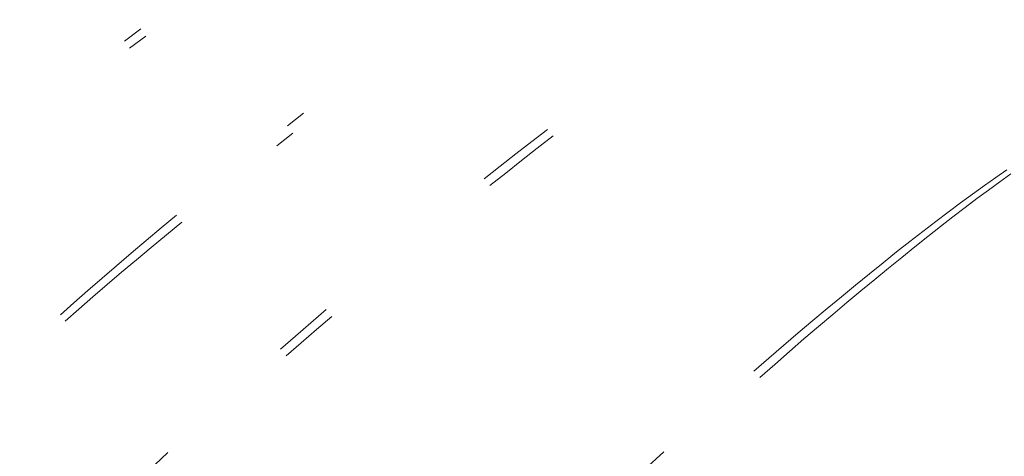
# Model space of a CAD drawing. Units: millimetres. Extents: x -13165 to -9030, y 10453 to 14248.
# Drawn here: x -11541 to -11526, y 12736 to 12743 of the extents above; entities that cross this region are included whole.
import ezdxf

# ---------------------------------------------------------------- set-up
doc = ezdxf.new("R2010")
doc.units = ezdxf.units.MM
doc.header["$MEASUREMENT"] = 0
doc.linetypes.add('Kropki i Kreski', pattern=[360, 180, -90, 0, -90])
doc.layers.add('ZESTAW_Nr_pióra__7', color=7, linetype='Continuous', lineweight=18)

msp = doc.modelspace()

# ---------------------------------------------------------------- linework, layer by layer
at = {"layer": 'ZESTAW_Nr_pióra__7', "linetype": 'Continuous'}
for p, q in [((-11538.854, 12742.659), (-11539.102, 12742.472)), ((-11538.773, 12742.549), (-11539.022, 12742.362)), ((-11538.773, 12742.549), (-11539.022, 12742.362)), ((-11538.773, 12742.549), (-11539.022, 12742.362)), ((-11538.773, 12742.549), (-11539.022, 12742.362)), ((-11538.773, 12742.549), (-11539.022, 12742.362)), ((-11538.773, 12742.549), (-11539.022, 12742.362)), ((-11536.368, 12741.371), (-11536.615, 12741.178)), ((-11536.531, 12741.069), (-11536.778, 12740.875)), ((-11536.531, 12741.069), (-11536.778, 12740.875)), ((-11536.531, 12741.069), (-11536.778, 12740.875)), ((-11536.531, 12741.069), (-11536.778, 12740.875)), ((-11536.531, 12741.069), (-11536.778, 12740.875)), ((-11536.531, 12741.069), (-11536.778, 12740.875)), ((-11532.645, 12741.125), (-11532.885, 12740.94)), ((-11532.561, 12741.024), (-11532.801, 12740.837)), ((-11532.561, 12741.024), (-11532.801, 12740.837)), ((-11532.561, 12741.024), (-11532.801, 12740.837)), ((-11532.561, 12741.024), (-11532.801, 12740.837)), ((-11532.561, 12741.024), (-11532.801, 12740.837)), ((-11532.561, 12741.024), (-11532.801, 12740.837)), ((-11532.885, 12740.94), (-11533.127, 12740.752)), ((-11533.127, 12740.752), (-11533.369, 12740.562)), ((-11532.801, 12740.837), (-11533.041, 12740.649)), ((-11532.801, 12740.837), (-11533.041, 12740.649)), ((-11532.801, 12740.837), (-11533.041, 12740.649)), ((-11532.801, 12740.837), (-11533.041, 12740.649)), ((-11532.801, 12740.837), (-11533.041, 12740.649)), ((-11532.801, 12740.837), (-11533.041, 12740.649)), ((-11533.369, 12740.562), (-11533.612, 12740.37)), ((-11533.041, 12740.649), (-11533.283, 12740.458)), ((-11533.041, 12740.649), (-11533.283, 12740.458)), ((-11533.041, 12740.649), (-11533.283, 12740.458)), ((-11533.041, 12740.649), (-11533.283, 12740.458)), ((-11533.041, 12740.649), (-11533.283, 12740.458)), ((-11533.041, 12740.649), (-11533.283, 12740.458)), ((-11533.283, 12740.458), (-11533.525, 12740.266)), ((-11533.283, 12740.458), (-11533.525, 12740.266)), ((-11533.283, 12740.458), (-11533.525, 12740.266)), ((-11533.283, 12740.458), (-11533.525, 12740.266)), ((-11533.283, 12740.458), (-11533.525, 12740.266)), ((-11533.283, 12740.458), (-11533.525, 12740.266)), ((-11525.635, 12740.509), (-11525.804, 12740.391)), ((-11525.575, 12740.445), (-11525.742, 12740.325)), ((-11525.575, 12740.445), (-11525.742, 12740.325)), ((-11525.575, 12740.445), (-11525.742, 12740.325)), ((-11525.575, 12740.445), (-11525.742, 12740.325)), ((-11525.575, 12740.445), (-11525.742, 12740.325)), ((-11525.575, 12740.445), (-11525.742, 12740.325)), ((-11525.978, 12740.268), (-11526.157, 12740.138)), ((-11525.804, 12740.391), (-11525.978, 12740.268)), ((-11525.742, 12740.325), (-11525.914, 12740.199)), ((-11525.742, 12740.325), (-11525.914, 12740.199)), ((-11525.742, 12740.325), (-11525.914, 12740.199)), ((-11525.742, 12740.325), (-11525.914, 12740.199)), ((-11525.742, 12740.325), (-11525.914, 12740.199)), ((-11525.742, 12740.325), (-11525.914, 12740.199)), ((-11526.157, 12740.138), (-11526.34, 12740.004)), ((-11525.914, 12740.199), (-11526.091, 12740.068)), ((-11525.914, 12740.199), (-11526.091, 12740.068)), ((-11525.914, 12740.199), (-11526.091, 12740.068)), ((-11525.914, 12740.199), (-11526.091, 12740.068)), ((-11525.914, 12740.199), (-11526.091, 12740.068)), ((-11525.914, 12740.199), (-11526.091, 12740.068)), ((-11526.34, 12740.004), (-11526.528, 12739.864)), ((-11526.091, 12740.068), (-11526.272, 12739.931)), ((-11526.091, 12740.068), (-11526.272, 12739.931)), ((-11526.091, 12740.068), (-11526.272, 12739.931)), ((-11526.091, 12740.068), (-11526.272, 12739.931)), ((-11526.091, 12740.068), (-11526.272, 12739.931)), ((-11526.091, 12740.068), (-11526.272, 12739.931)), ((-11538.309, 12739.815), (-11538.542, 12739.621)), ((-11526.528, 12739.864), (-11526.719, 12739.719)), ((-11526.272, 12739.931), (-11526.457, 12739.789)), ((-11526.272, 12739.931), (-11526.457, 12739.789)), ((-11526.272, 12739.931), (-11526.457, 12739.789)), ((-11526.272, 12739.931), (-11526.457, 12739.789)), ((-11526.272, 12739.931), (-11526.457, 12739.789)), ((-11526.272, 12739.931), (-11526.457, 12739.789)), ((-11538.227, 12739.71), (-11538.461, 12739.517)), ((-11538.227, 12739.71), (-11538.461, 12739.517)), ((-11538.227, 12739.71), (-11538.461, 12739.517)), ((-11538.227, 12739.71), (-11538.461, 12739.517)), ((-11538.227, 12739.71), (-11538.461, 12739.517)), ((-11538.227, 12739.71), (-11538.461, 12739.517)), ((-11526.719, 12739.719), (-11526.915, 12739.569)), ((-11526.457, 12739.789), (-11526.647, 12739.642)), ((-11526.457, 12739.789), (-11526.647, 12739.642)), ((-11526.457, 12739.789), (-11526.647, 12739.642)), ((-11526.457, 12739.789), (-11526.647, 12739.642)), ((-11526.457, 12739.789), (-11526.647, 12739.642)), ((-11526.457, 12739.789), (-11526.647, 12739.642)), ((-11538.542, 12739.621), (-11538.772, 12739.428)), ((-11538.461, 12739.517), (-11538.692, 12739.325)), ((-11538.461, 12739.517), (-11538.692, 12739.325)), ((-11538.461, 12739.517), (-11538.692, 12739.325)), ((-11538.461, 12739.517), (-11538.692, 12739.325)), ((-11538.461, 12739.517), (-11538.692, 12739.325)), ((-11538.461, 12739.517), (-11538.692, 12739.325)), ((-11526.915, 12739.569), (-11527.114, 12739.414)), ((-11526.647, 12739.642), (-11526.84, 12739.49)), ((-11526.647, 12739.642), (-11526.84, 12739.49)), ((-11526.647, 12739.642), (-11526.84, 12739.49)), ((-11526.647, 12739.642), (-11526.84, 12739.49)), ((-11526.647, 12739.642), (-11526.84, 12739.49)), ((-11526.647, 12739.642), (-11526.84, 12739.49)), ((-11538.772, 12739.428), (-11538.999, 12739.236)), ((-11527.114, 12739.414), (-11527.317, 12739.254)), ((-11526.84, 12739.49), (-11527.038, 12739.333)), ((-11526.84, 12739.49), (-11527.038, 12739.333)), ((-11526.84, 12739.49), (-11527.038, 12739.333)), ((-11526.84, 12739.49), (-11527.038, 12739.333)), ((-11526.84, 12739.49), (-11527.038, 12739.333)), ((-11526.84, 12739.49), (-11527.038, 12739.333)), ((-11538.999, 12739.236), (-11539.223, 12739.045)), ((-11538.692, 12739.325), (-11538.92, 12739.134)), ((-11538.692, 12739.325), (-11538.92, 12739.134)), ((-11538.692, 12739.325), (-11538.92, 12739.134)), ((-11538.692, 12739.325), (-11538.92, 12739.134)), ((-11538.692, 12739.325), (-11538.92, 12739.134)), ((-11538.692, 12739.325), (-11538.92, 12739.134)), ((-11527.317, 12739.254), (-11527.523, 12739.09)), ((-11527.038, 12739.333), (-11527.239, 12739.172)), ((-11527.038, 12739.333), (-11527.239, 12739.172)), ((-11527.038, 12739.333), (-11527.239, 12739.172)), ((-11527.038, 12739.333), (-11527.239, 12739.172)), ((-11527.038, 12739.333), (-11527.239, 12739.172)), ((-11527.038, 12739.333), (-11527.239, 12739.172)), ((-11538.92, 12739.134), (-11539.145, 12738.944)), ((-11538.92, 12739.134), (-11539.145, 12738.944)), ((-11538.92, 12739.134), (-11539.145, 12738.944)), ((-11538.92, 12739.134), (-11539.145, 12738.944)), ((-11538.92, 12739.134), (-11539.145, 12738.944)), ((-11538.92, 12739.134), (-11539.145, 12738.944)), ((-11527.523, 12739.09), (-11527.732, 12738.922)), ((-11527.239, 12739.172), (-11527.443, 12739.006)), ((-11527.239, 12739.172), (-11527.443, 12739.006)), ((-11527.239, 12739.172), (-11527.443, 12739.006)), ((-11527.239, 12739.172), (-11527.443, 12739.006)), ((-11527.239, 12739.172), (-11527.443, 12739.006)), ((-11527.239, 12739.172), (-11527.443, 12739.006)), ((-11539.223, 12739.045), (-11539.443, 12738.855)), ((-11539.145, 12738.944), (-11539.366, 12738.756)), ((-11539.145, 12738.944), (-11539.366, 12738.756)), ((-11539.145, 12738.944), (-11539.366, 12738.756)), ((-11539.145, 12738.944), (-11539.366, 12738.756)), ((-11539.145, 12738.944), (-11539.366, 12738.756)), ((-11539.145, 12738.944), (-11539.366, 12738.756)), ((-11527.732, 12738.922), (-11527.944, 12738.749)), ((-11527.443, 12739.006), (-11527.651, 12738.836)), ((-11527.443, 12739.006), (-11527.651, 12738.836)), ((-11527.443, 12739.006), (-11527.651, 12738.836)), ((-11527.443, 12739.006), (-11527.651, 12738.836)), ((-11527.443, 12739.006), (-11527.651, 12738.836)), ((-11527.443, 12739.006), (-11527.651, 12738.836)), ((-11539.443, 12738.855), (-11539.66, 12738.667)), ((-11539.366, 12738.756), (-11539.583, 12738.569)), ((-11539.366, 12738.756), (-11539.583, 12738.569)), ((-11539.366, 12738.756), (-11539.583, 12738.569)), ((-11539.366, 12738.756), (-11539.583, 12738.569)), ((-11539.366, 12738.756), (-11539.583, 12738.569)), ((-11539.366, 12738.756), (-11539.583, 12738.569)), ((-11527.651, 12738.836), (-11527.862, 12738.661)), ((-11527.651, 12738.836), (-11527.862, 12738.661)), ((-11527.651, 12738.836), (-11527.862, 12738.661)), ((-11527.651, 12738.836), (-11527.862, 12738.661)), ((-11527.651, 12738.836), (-11527.862, 12738.661)), ((-11527.651, 12738.836), (-11527.862, 12738.661)), ((-11539.66, 12738.667), (-11539.872, 12738.48)), ((-11527.944, 12738.749), (-11528.159, 12738.572)), ((-11527.862, 12738.661), (-11528.075, 12738.483)), ((-11527.862, 12738.661), (-11528.075, 12738.483)), ((-11527.862, 12738.661), (-11528.075, 12738.483)), ((-11527.862, 12738.661), (-11528.075, 12738.483)), ((-11527.862, 12738.661), (-11528.075, 12738.483)), ((-11527.862, 12738.661), (-11528.075, 12738.483)), ((-11539.872, 12738.48), (-11540.08, 12738.296)), ((-11539.583, 12738.569), (-11539.797, 12738.384)), ((-11539.583, 12738.569), (-11539.797, 12738.384)), ((-11539.583, 12738.569), (-11539.797, 12738.384)), ((-11539.583, 12738.569), (-11539.797, 12738.384)), ((-11539.583, 12738.569), (-11539.797, 12738.384)), ((-11539.583, 12738.569), (-11539.797, 12738.384)), ((-11528.159, 12738.572), (-11528.377, 12738.392)), ((-11528.075, 12738.483), (-11528.291, 12738.301)), ((-11528.075, 12738.483), (-11528.291, 12738.301)), ((-11528.075, 12738.483), (-11528.291, 12738.301)), ((-11528.075, 12738.483), (-11528.291, 12738.301)), ((-11528.075, 12738.483), (-11528.291, 12738.301)), ((-11528.075, 12738.483), (-11528.291, 12738.301)), ((-11539.797, 12738.384), (-11540.006, 12738.201)), ((-11539.797, 12738.384), (-11540.006, 12738.201)), ((-11539.797, 12738.384), (-11540.006, 12738.201)), ((-11539.797, 12738.384), (-11540.006, 12738.201)), ((-11539.797, 12738.384), (-11540.006, 12738.201)), ((-11539.797, 12738.384), (-11540.006, 12738.201)), ((-11536.023, 12738.376), (-11536.257, 12738.173)), ((-11528.377, 12738.392), (-11528.596, 12738.208)), ((-11528.291, 12738.301), (-11528.51, 12738.116)), ((-11528.291, 12738.301), (-11528.51, 12738.116)), ((-11528.291, 12738.301), (-11528.51, 12738.116)), ((-11528.291, 12738.301), (-11528.51, 12738.116)), ((-11528.291, 12738.301), (-11528.51, 12738.116)), ((-11528.291, 12738.301), (-11528.51, 12738.116)), ((-11536.257, 12738.173), (-11536.489, 12737.971)), ((-11535.936, 12738.271), (-11536.171, 12738.069)), ((-11535.936, 12738.271), (-11536.171, 12738.069)), ((-11535.936, 12738.271), (-11536.171, 12738.069)), ((-11535.936, 12738.271), (-11536.171, 12738.069)), ((-11535.936, 12738.271), (-11536.171, 12738.069)), ((-11535.936, 12738.271), (-11536.171, 12738.069)), ((-11528.596, 12738.208), (-11528.818, 12738.02)), ((-11536.171, 12738.069), (-11536.403, 12737.868)), ((-11536.171, 12738.069), (-11536.403, 12737.868)), ((-11536.171, 12738.069), (-11536.403, 12737.868)), ((-11536.171, 12738.069), (-11536.403, 12737.868)), ((-11536.171, 12738.069), (-11536.403, 12737.868)), ((-11536.171, 12738.069), (-11536.403, 12737.868)), ((-11528.818, 12738.02), (-11529.042, 12737.829)), ((-11528.51, 12738.116), (-11528.731, 12737.927)), ((-11528.51, 12738.116), (-11528.731, 12737.927)), ((-11528.51, 12738.116), (-11528.731, 12737.927)), ((-11528.51, 12738.116), (-11528.731, 12737.927)), ((-11528.51, 12738.116), (-11528.731, 12737.927)), ((-11528.51, 12738.116), (-11528.731, 12737.927)), ((-11536.489, 12737.971), (-11536.718, 12737.769)), ((-11536.403, 12737.868), (-11536.633, 12737.667)), ((-11536.403, 12737.868), (-11536.633, 12737.667)), ((-11536.403, 12737.868), (-11536.633, 12737.667)), ((-11536.403, 12737.868), (-11536.633, 12737.667)), ((-11536.403, 12737.868), (-11536.633, 12737.667)), ((-11536.403, 12737.868), (-11536.633, 12737.667)), ((-11528.731, 12737.927), (-11528.953, 12737.734)), ((-11528.731, 12737.927), (-11528.953, 12737.734)), ((-11528.731, 12737.927), (-11528.953, 12737.734)), ((-11528.731, 12737.927), (-11528.953, 12737.734)), ((-11528.731, 12737.927), (-11528.953, 12737.734)), ((-11528.731, 12737.927), (-11528.953, 12737.734)), ((-11529.042, 12737.829), (-11529.267, 12737.634)), ((-11528.953, 12737.734), (-11529.178, 12737.539)), ((-11528.953, 12737.734), (-11529.178, 12737.539)), ((-11528.953, 12737.734), (-11529.178, 12737.539)), ((-11528.953, 12737.734), (-11529.178, 12737.539)), ((-11528.953, 12737.734), (-11529.178, 12737.539)), ((-11528.953, 12737.734), (-11529.178, 12737.539)), ((-11529.267, 12737.634), (-11529.494, 12737.437)), ((-11529.178, 12737.539), (-11529.404, 12737.341)), ((-11529.178, 12737.539), (-11529.404, 12737.341)), ((-11529.178, 12737.539), (-11529.404, 12737.341)), ((-11529.178, 12737.539), (-11529.404, 12737.341)), ((-11529.178, 12737.539), (-11529.404, 12737.341)), ((-11529.178, 12737.539), (-11529.404, 12737.341)), ((-11530.872, 12736.203), (-11531.102, 12735.991)), ((-11538.441, 12736.195), (-11538.639, 12736.006))]:
    msp.add_line(p, q, dxfattribs=at)
at = {"layer": 'ZESTAW_Nr_pióra__7', "linetype": 'Kropki i Kreski'}
msp.add_circle((-11472.392, 12789.419), 80, dxfattribs=at)
msp.add_circle((-11472.392, 12789.419), 80, dxfattribs=at)
msp.add_circle((-11472.392, 12789.419), 80, dxfattribs=at)
msp.add_circle((-11472.392, 12789.419), 80, dxfattribs=at)
msp.add_circle((-11472.392, 12789.419), 80, dxfattribs=at)
msp.add_circle((-11472.392, 12789.419), 80, dxfattribs=at)
msp.add_circle((-11472.392, 12789.419), 80, dxfattribs=at)

doc.saveas('drawing.dxf')
